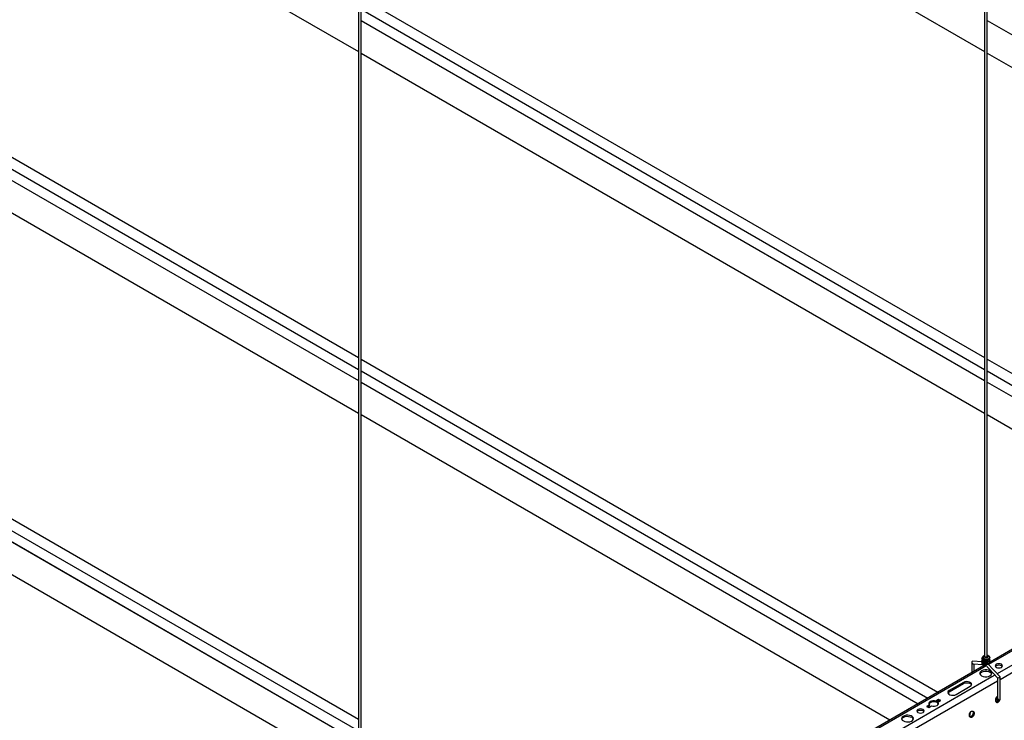
# Model space of a CAD drawing. Units: inches. Extents: x 0 to 2310, y 0 to 432.
# Drawn here: x 448 to 480, y 109 to 132 of the extents above; entities that cross this region are included whole.
import ezdxf

# ---------------------------------------------------------------- set-up
doc = ezdxf.new("R2010")
doc.units = ezdxf.units.IN
doc.header["$MEASUREMENT"] = 0
doc.layers.add('HD-4', color=3, linetype='Continuous')

msp = doc.modelspace()

# ---------------------------------------------------------------- linework, layer by layer
at = {"layer": 'HD-4'}
for p, q in [((479.434696, 147.156084), (479.434696, 111.366663)), ((479.520429, 111.348967), (479.520429, 147.156085)), ((459.650075, 142.551399), (479.434692, 131.129983)), ((449.421734, 136.646056), (458.97682, 131.130022)), ((458.976817, 135.346002), (458.976817, 99.556581)), ((459.06255, 99.538885), (459.06255, 135.346003)), ((459.062549, 132.897499), (479.434692, 121.136911)), ((459.062557, 132.509718), (479.4347, 120.74913)), ((459.062549, 132.144607), (479.434692, 120.384019)), ((459.062549, 132.144602), (479.434692, 120.384014)), ((479.520427, 132.144563), (497.718021, 121.639315)), ((479.520427, 132.144558), (497.718021, 121.63931)), ((440.535245, 131.783044), (458.97682, 121.136949)), ((439.769151, 131.472404), (458.97682, 120.384053)), ((439.769155, 131.472407), (458.97682, 120.384058)), ((440.409686, 131.46775), (458.976818, 120.749173)), ((459.062551, 131.08053), (479.434694, 119.319942)), ((479.520431, 131.080487), (496.796407, 121.107278)), ((439.193383, 130.74072), (458.976816, 119.319987)), ((430.306902, 125.877702), (458.976815, 109.326914)), ((429.540803, 125.567065), (458.976814, 108.574017)), ((429.540807, 125.567067), (458.976814, 108.574022)), ((430.181342, 125.562409), (458.976813, 108.939137)), ((428.965041, 124.835376), (458.976818, 107.509946)), ((499.649958, 122.754597), (479.613551, 111.187825)), ((459.062551, 121.087458), (477.912311, 110.205723)), ((479.520431, 121.087415), (488.141214, 116.110743)), ((459.062549, 120.699681), (477.57645, 110.011833)), ((479.520431, 120.699639), (487.805355, 115.916854)), ((459.062551, 120.334567), (477.260218, 109.829277)), ((459.062551, 120.334562), (477.260218, 109.829272)), ((479.520431, 120.334523), (487.48912, 115.734297)), ((479.520431, 120.334518), (487.48912, 115.734292)), ((459.062555, 119.270491), (476.338604, 109.29724)), ((479.520425, 119.270451), (486.567505, 115.202258)), ((489.503024, 116.841461), (479.568452, 111.106355)), ((489.905372, 116.609191), (479.849067, 110.80381)), ((490.019538, 116.432661), (479.940467, 110.614137)), ((479.014659, 111.189653), (479.014659, 110.842093)), ((479.355631, 111.193621), (479.044599, 111.217387)), ((479.070458, 111.129428), (479.369272, 111.106593)), ((479.1004, 110.891583), (479.1004, 111.127139)), ((479.458807, 111.098494), (479.192155, 110.944558)), ((479.492294, 111.06239), (479.274122, 110.936442)), ((479.357052, 111.267297), (479.348937, 111.231773)), ((479.355633, 111.193621), (479.348945, 111.161686)), ((479.453316, 111.104416), (479.855119, 110.671208)), ((479.940071, 110.70569), (479.54643, 111.130099)), ((479.192155, 110.944558), (472.06237, 106.828621)), ((479.274122, 110.936442), (472.111039, 106.801282)), ((479.676469, 110.704171), (472.510087, 106.567107)), ((479.77291, 110.759846), (479.676469, 110.704171)), ((479.854733, 110.671627), (479.854733, 110.028869)), ((479.940465, 109.979369), (479.940465, 110.704691)), ((479.854733, 110.564644), (472.621282, 106.388861)), ((478.742255, 110.525079), (478.281953, 110.259352)), ((478.281953, 110.221947), (478.742255, 110.487674)), ((478.50358, 110.131409), (478.963882, 110.397136)), ((478.742255, 110.487674), (478.742255, 110.525079)), ((478.281953, 110.221947), (478.281953, 110.259352)), ((477.630979, 109.79497), (477.540361, 109.742657)), ((477.540361, 109.742657), (477.608549, 109.703293)), ((477.572758, 109.723954), (477.630979, 109.757565)), ((477.608549, 109.703293), (477.699167, 109.755606)), ((477.630979, 109.757565), (477.630979, 109.79497)), ((477.932472, 109.969017), (477.841853, 109.916704)), ((477.841853, 109.8793), (477.932472, 109.931613)), ((477.841853, 109.8793), (477.841853, 109.916704)), ((477.910041, 109.87734), (478.000659, 109.929653)), ((477.910041, 109.839936), (477.910041, 109.87734)), ((477.910041, 109.839936), (477.923838, 109.817453)), ((478.000659, 109.929653), (477.932472, 109.969017)), ((477.932472, 109.931613), (477.932472, 109.969017)), ((477.932472, 109.931613), (477.968265, 109.91095)), ((479.802439, 110.009556), (479.8976, 109.954621)), ((479.808831, 109.892431), (479.826146, 109.995869)), ((479.859037, 109.976882), (479.846315, 109.900906)), ((478.948108, 109.411241), (478.972081, 109.554372))]:
    msp.add_line(p, q, dxfattribs=at)
at = {"layer": 'HD-4', "flags": 128}
for points in [[(479.816261, 111.017142), (479.855371, 111.002054), (479.901498, 110.996762), (479.947629, 111.002059), (479.986745, 111.017141), (480.01287, 111.039722), (480.022046, 111.066353), (480.012876, 111.09298), (479.986743, 111.115559), (479.947631, 111.130646), (479.901498, 111.135944), (479.855367, 111.130647), (479.816259, 111.11556), (479.790126, 111.092984), (479.78095, 111.066353), (479.790126, 111.039719), (479.816261, 111.017142)], [(479.785382, 111.047651), (479.790126, 111.055579), (479.816259, 111.078156), (479.855367, 111.093242), (479.901498, 111.098539), (479.947631, 111.093241), (479.986743, 111.078154)], [(479.986743, 111.078154), (480.012876, 111.055576), (480.017614, 111.047648)], [(479.338911, 110.899039), (479.303458, 110.870857), (479.28482, 110.837731), (479.284832, 110.802898), (479.303478, 110.769775), (479.338948, 110.741595), (479.387754, 110.721123), (479.44514, 110.710354), (479.505471, 110.710352), (479.562861, 110.721107), (479.611679, 110.741574)], [(479.28519, 110.801629), (479.303458, 110.833453), (479.338911, 110.861635)], [(479.611679, 110.741574), (479.647151, 110.769757), (479.665799, 110.802889), (479.665797, 110.837728), (479.647149, 110.87086), (479.611681, 110.89904), (479.562857, 110.91952), (479.505465, 110.930286), (479.445124, 110.930282), (479.387731, 110.919517), (479.338911, 110.899039)], [(479.338911, 110.861635), (479.387731, 110.882112), (479.445124, 110.892878), (479.505465, 110.892881), (479.562857, 110.882116), (479.611681, 110.861636), (479.647149, 110.833455), (479.665434, 110.801605)], [(478.963882, 110.397136), (478.9951, 110.422873), (479.009188, 110.453222), (479.004449, 110.484519), (478.981445, 110.512997), (478.942962, 110.535213), (478.893632, 110.548493), (478.839418, 110.551229), (478.786838, 110.543101), (478.742255, 110.525079)], [(478.742255, 110.487674), (478.786838, 110.505696), (478.839418, 110.513824), (478.893632, 110.511088), (478.942962, 110.497808), (478.981445, 110.475592), (479.004449, 110.447115), (479.0064, 110.442403)], [(478.281953, 110.259352), (478.250734, 110.233615), (478.236655, 110.203261), (478.241394, 110.171964), (478.264398, 110.143486), (478.302881, 110.12127), (478.352211, 110.10799), (478.406425, 110.105255), (478.458997, 110.113387), (478.50358, 110.131409)], [(478.239445, 110.176675), (478.250734, 110.19621), (478.281953, 110.221947)], [(477.841853, 109.916704), (477.795185, 109.925495), (477.746099, 109.925522), (477.699411, 109.916778), (477.659692, 109.900128), (477.630851, 109.8772), (477.615704, 109.850247), (477.615749, 109.821909), (477.630979, 109.79497)], [(477.699167, 109.755606), (477.745833, 109.746813), (477.794913, 109.746792), (477.841609, 109.755532), (477.881318, 109.772186), (477.910169, 109.79511), (477.925308, 109.822068), (477.925269, 109.8504), (477.910041, 109.87734)], [(476.781712, 109.265334), (476.827971, 109.245626), (476.88224, 109.234662), (476.939695, 109.233422), (476.995226, 109.242015), (477.043907, 109.259672), (477.081408, 109.28483), (477.104401, 109.315252), (477.110839, 109.348234), (477.100149, 109.380845), (477.073284, 109.410191), (477.03263, 109.43366), (476.981796, 109.449169), (476.925306, 109.45534), (476.868174, 109.451623), (476.815476, 109.438349), (476.771904, 109.416696), (476.74131, 109.388597), (476.726433, 109.356536), (476.728581, 109.323367), (476.747573, 109.292039), (476.781712, 109.265334)], [(476.727955, 109.325369), (476.731788, 109.335485), (476.75478, 109.365905), (476.792288, 109.391059), (476.840964, 109.408722), (476.896502, 109.41731), (476.953956, 109.416069), (477.008226, 109.405106), (477.054484, 109.385397)], [(477.259063, 109.540903), (477.298173, 109.525815), (477.3443, 109.520523), (477.390432, 109.52582), (477.429547, 109.540902), (477.455673, 109.563483), (477.464849, 109.590114), (477.455679, 109.616742), (477.429545, 109.63932), (477.390434, 109.654407), (477.3443, 109.659705), (477.298169, 109.654408), (477.259061, 109.639321), (477.232928, 109.616745), (477.223752, 109.590114), (477.232928, 109.563481), (477.259063, 109.540903)], [(477.228185, 109.571412), (477.232928, 109.57934), (477.259061, 109.601917), (477.298169, 109.617003), (477.3443, 109.6223), (477.390434, 109.617002), (477.429545, 109.601916)], [(477.429545, 109.601916), (477.455679, 109.579337), (477.460416, 109.571409)]]:
    msp.add_lwpolyline(points, dxfattribs=at)
at = {"layer": 'HD-4'}
for centre, radius, start, end in [((479.408624, 111.308531), 0.022099, 174.7654403, 229.8563229), ((479.452424, 111.307555), 0.065874, 122.6035151, 177.3963634), ((479.429115, 111.347523), 0.019736, 54.3795131, 128.1278186), ((479.405096, 111.097532), 0.01872, 170.7825484, 309.2070637), ((479.454092, 111.096904), 0.067571, 135.0349896, 176.9237707), ((479.381424, 111.138526), 0.065886, 302.6086403, 357.3912383), ((479.424372, 111.13738), 0.022944, 355.36917, 43.8408146), ((477.768789, 109.705722), 0.188328, 67.172433, 143.6108102), ((477.01132, 109.292667), 0.102284, 18.6446659, 65.0391629)]:
    msp.add_arc(centre, radius, start, end, dxfattribs=at)
for centre, major_axis, ratio, start_param, end_param in [((479.057529, 111.173408), (-0.034582, 0.037326), 0.678652069, 5.650984584, 8.792577238), ((479.897596, 110.688448), (0.042769, 0.016781), 0.172693716, 3.209247387, 5.43013241), ((479.897596, 110.688448), (0.042769, 0.016781), 0.172693716, 5.43013241, 6.350840041), ((479.897596, 110.00412), (-0.030313, 0.052501), 0.577334631, 0.785357531, 3.141552022), ((479.897596, 110.00412), (-0.030313, 0.052501), 0.577334631, 3.141552022, 3.926950185)]:
    msp.add_ellipse(centre, major_axis=major_axis, ratio=ratio, start_param=start_param, end_param=end_param, dxfattribs=at)
for points, knots in [([(479.434698, 111.401759), (479.4331, 111.401386), (479.41584, 111.397361), (479.390407, 111.380897), (479.366666, 111.357112), (479.351939, 111.330217), (479.350056, 111.312324), (479.348943, 111.30175)], [0, 0, 0, 0, 0.032193966, 0.347662925, 0.59627971, 0.761430474, 1, 1, 1, 1]), ([(479.606166, 111.336791), (479.604231, 111.328528), (479.60037, 111.312041), (479.570637, 111.291697), (479.52808, 111.279473), (479.477735, 111.278262), (479.426423, 111.287905), (479.39991, 111.302986), (479.386618, 111.310547)], [0, 0, 0, 0, 0.167090264, 0.333390283, 0.499681044, 0.667115318, 0.833105373, 1, 1, 1, 1]), ([(479.392633, 111.333778), (479.392329, 111.334758), (479.389609, 111.343528), (479.397271, 111.360549), (479.412386, 111.379479), (479.428429, 111.387191), (479.434692, 111.390202)], [0, 0, 0, 0, 0.045663283, 0.408683281, 0.769174705, 1, 1, 1, 1]), ([(479.394369, 111.291645), (479.401013, 111.287417), (479.413853, 111.279246), (479.441584, 111.268188), (479.474903, 111.261187), (479.509422, 111.260649), (479.544621, 111.266174), (479.57672, 111.279989), (479.596789, 111.302758), (479.604885, 111.320955), (479.605742, 111.331385), (479.606186, 111.336777)], [0, 0, 0, 0, 0.091256513, 0.176369453, 0.323894875, 0.448046709, 0.547303426, 0.733502642, 0.855200763, 0.925157934, 1, 1, 1, 1]), ([(479.520431, 111.402103), (479.52666, 111.400961), (479.542656, 111.398027), (479.558662, 111.386742), (479.565601, 111.371787), (479.558836, 111.356774), (479.53979, 111.344645), (479.511193, 111.337945), (479.477696, 111.338623), (479.443461, 111.346485), (479.425789, 111.357518), (479.41693, 111.363049)], [0, 0, 0, 0, 0.073941151, 0.189863288, 0.305158518, 0.42146255, 0.536973994, 0.652475927, 0.768788025, 0.884077864, 1, 1, 1, 1]), ([(479.524991, 111.350743), (479.525111, 111.350882), (479.525397, 111.351214), (479.523709, 111.350186), (479.519503, 111.348453), (479.511381, 111.346393), (479.500137, 111.345278), (479.489256, 111.345422), (479.476874, 111.347052), (479.46376, 111.350373), (479.45084, 111.355827), (479.444072, 111.360947), (479.440618, 111.36356)], [0, 0, 0, 0, 0.039516659, 0.094412578, 0.15770216, 0.31363015, 0.405474298, 0.508076297, 0.620356117, 0.739164215, 0.866877807, 1, 1, 1, 1]), ([(479.606186, 111.336776), (479.6056, 111.343104), (479.604526, 111.354692), (479.595755, 111.372505), (479.579258, 111.390227), (479.554845, 111.40436), (479.532089, 111.408408), (479.520429, 111.410481)], [0, 0, 0, 0, 0.163342757, 0.299156467, 0.486023392, 0.736648264, 1, 1, 1, 1]), ([(479.606168, 111.196797), (479.604235, 111.188528), (479.60038, 111.172036), (479.570622, 111.151679), (479.528134, 111.139487), (479.477533, 111.138154), (479.427171, 111.14825), (479.383803, 111.169199), (479.357277, 111.198168), (479.345467, 111.22084), (479.348956, 111.231743), (479.348965, 111.231771)], [0, 0, 0, 0, 0.125391375, 0.250104883, 0.374811447, 0.500375566, 0.624856623, 0.750016044, 0.875203226, 0.999684283, 1, 1, 1, 1]), ([(479.348937, 111.301778), (479.349522, 111.294266), (479.350695, 111.279218), (479.360237, 111.25745), (479.374509, 111.237516), (479.387837, 111.226861), (479.394369, 111.22164)], [0, 0, 0, 0, 0.252905664, 0.506625762, 0.758199195, 1, 1, 1, 1]), ([(479.348937, 111.231773), (479.349522, 111.224261), (479.350695, 111.209213), (479.360237, 111.187444), (479.374509, 111.167511), (479.387837, 111.156856), (479.394369, 111.151634)], [0, 0, 0, 0, 0.252905662, 0.50662576, 0.758199201, 1, 1, 1, 1]), ([(479.348937, 111.161767), (479.349522, 111.154255), (479.350695, 111.139207), (479.360237, 111.117439), (479.374509, 111.097505), (479.387837, 111.08685), (479.394369, 111.081628)], [0, 0, 0, 0, 0.252905649, 0.506625772, 0.75819919, 1, 1, 1, 1]), ([(479.60618, 111.266832), (479.604245, 111.258553), (479.600389, 111.242051), (479.570627, 111.221685), (479.52812, 111.209493), (479.477582, 111.208158), (479.426991, 111.218264), (479.384479, 111.239174), (479.35476, 111.268285), (479.350875, 111.290578), (479.348939, 111.301693)], [0, 0, 0, 0, 0.125566461, 0.250300028, 0.375026652, 0.500610967, 0.625112047, 0.750291601, 0.87549892, 1, 1, 1, 1]), ([(479.386618, 111.10053), (479.375801, 111.109682), (479.354229, 111.127933), (479.350699, 111.150454), (479.348939, 111.161682)], [0, 0, 0, 0, 0.501414124, 1, 1, 1, 1]), ([(479.394369, 111.22164), (479.401013, 111.217412), (479.413853, 111.20924), (479.441584, 111.198182), (479.474903, 111.191181), (479.509422, 111.190643), (479.544621, 111.196168), (479.57672, 111.209984), (479.596789, 111.232752), (479.604885, 111.250949), (479.605742, 111.26138), (479.606186, 111.266771)], [0, 0, 0, 0, 0.091256514, 0.176369455, 0.323894876, 0.448046714, 0.54730343, 0.733502648, 0.855200765, 0.925157934, 1, 1, 1, 1]), ([(479.394369, 111.151634), (479.401013, 111.147406), (479.413853, 111.139235), (479.441584, 111.128176), (479.474903, 111.121176), (479.509422, 111.120637), (479.544621, 111.126163), (479.57672, 111.139978), (479.596789, 111.162746), (479.604885, 111.180944), (479.605742, 111.191374), (479.606186, 111.196765)], [0, 0, 0, 0, 0.091256516, 0.176369455, 0.323894876, 0.448046713, 0.547303429, 0.733502646, 0.855200763, 0.925157934, 1, 1, 1, 1]), ([(479.448753, 111.136526), (479.448068, 111.132214), (479.446534, 111.122557), (479.448232, 111.110971), (479.452289, 111.106612), (479.453875, 111.104907)], [0, 0, 0, 0, 0.329494788, 0.737835481, 1, 1, 1, 1]), ([(479.60618, 111.196787), (479.605657, 111.202318), (479.604676, 111.212697), (479.600143, 111.22509), (479.5953, 111.230503), (479.593886, 111.232082)], [0, 0, 0, 0, 0.446947706, 0.838553664, 1, 1, 1, 1]), ([(479.60618, 111.266832), (479.605733, 111.272029), (479.604907, 111.281636), (479.600506, 111.29395), (479.595743, 111.299872), (479.593923, 111.302136)], [0, 0, 0, 0, 0.421227052, 0.778769694, 1, 1, 1, 1]), ([(479.854475, 110.072679), (479.85026, 110.069968), (479.841831, 110.064546), (479.829994, 110.053323), (479.819179, 110.040202), (479.809721, 110.025305), (479.801849, 110.009117), (479.795812, 109.992054), (479.791751, 109.974602), (479.78979, 109.957236), (479.789989, 109.940435), (479.792327, 109.924667), (479.79675, 109.910359), (479.803128, 109.897915), (479.8113, 109.887671), (479.821034, 109.879906), (479.832043, 109.874856), (479.84406, 109.872616), (479.856425, 109.873323), (479.868927, 109.876518), (479.877024, 109.880694), (479.881122, 109.882807)], [0, 0, 0, 0, 0.052938293, 0.105882739, 0.158822315, 0.211759567, 0.26470097, 0.317642301, 0.370581582, 0.423522408, 0.476463411, 0.529403153, 0.582342811, 0.635280725, 0.688223522, 0.741164874, 0.794105205, 0.847044658, 0.899984807, 0.949373397, 1, 1, 1, 1]), ([(479.881122, 109.882807), (479.885337, 109.885516), (479.893767, 109.890933), (479.905605, 109.90215), (479.916421, 109.915267), (479.925886, 109.930157), (479.933758, 109.94635), (479.939807, 109.96339), (479.943905, 109.980896), (479.946301, 110.003939), (479.946094, 110.024246), (479.941315, 110.034924), (479.940461, 110.03683)], [0, 0, 0, 0, 0.095598195, 0.191185275, 0.286771797, 0.382374236, 0.477955423, 0.573545614, 0.669146395, 0.764734068, 0.957990379, 1, 1, 1, 1]), ([(479.848231, 109.901794), (479.843939, 109.899582), (479.835355, 109.895158), (479.822437, 109.892273), (479.813168, 109.891426), (479.808595, 109.892471), (479.807945, 109.892619)], [0, 0, 0, 0, 0.3158840725, 0.6318131548, 0.9477055129, 1, 1, 1, 1]), ([(479.895801, 109.955658), (479.894094, 109.952227), (479.889723, 109.943443), (479.880881, 109.930859), (479.867133, 109.914771), (479.855577, 109.906838), (479.848231, 109.901794)], [0, 0, 0, 0, 0.146149481, 0.374120495, 0.602111561, 1, 1, 1, 1]), ([(479.092141, 109.529965), (479.0912, 109.535109), (479.089317, 109.545396), (479.083877, 109.558851), (479.076709, 109.570379), (479.067813, 109.57954), (479.057471, 109.586128), (479.045975, 109.589937), (479.033639, 109.590872), (479.020789, 109.58891), (479.007811, 109.584091), (478.995024, 109.576567), (478.982804, 109.566535), (478.971484, 109.554271), (478.961387, 109.540111), (478.952774, 109.524453), (478.945877, 109.507729), (478.94091, 109.490393), (478.937996, 109.472927), (478.93722, 109.455815), (478.938604, 109.439521), (478.942088, 109.424509), (478.94762, 109.411178), (478.955004, 109.399902), (478.964066, 109.390992), (478.974537, 109.384696), (478.986135, 109.381186), (478.998545, 109.380554), (479.011418, 109.382823), (479.024403, 109.38793), (479.03714, 109.395731), (479.049281, 109.406013), (479.060476, 109.418497), (479.070448, 109.432826), (479.078884, 109.448621), (479.085577, 109.465435), (479.09034, 109.482803), (479.092931, 109.499591), (479.093439, 109.512878), (479.093014, 109.522748), (479.092432, 109.527555), (479.092141, 109.529965)], [0, 0, 0, 0, 0.0264607739, 0.0529238135, 0.0793845028, 0.105845678, 0.1323081465, 0.158770632, 0.1852307816, 0.2116950532, 0.2381539779, 0.2646157933, 0.2910796177, 0.317538641, 0.3440017385, 0.3704635707, 0.3969235954, 0.4233860712, 0.4498484111, 0.4763094878, 0.5027725922, 0.5292319047, 0.5556954689, 0.5821562658, 0.6086187039, 0.6350804487, 0.6615420117, 0.6880032797, 0.7144631762, 0.7409255064, 0.7673869759, 0.7938470005, 0.8203090038, 0.8467709878, 0.8732339961, 0.899696742, 0.9261561789, 0.9526197331, 0.9760393208, 0.987986342, 1, 1, 1, 1]), ([(479.05925, 109.548953), (479.059563, 109.546302), (479.060504, 109.538336), (479.060512, 109.524258), (479.058451, 109.506892), (479.054283, 109.489443), (479.048129, 109.472423), (479.040186, 109.456281), (479.030626, 109.441487), (479.01976, 109.428427), (479.00786, 109.417467), (478.995258, 109.408937), (478.982307, 109.402961), (478.969416, 109.400074), (478.960219, 109.399351), (478.955698, 109.400435), (478.955097, 109.40058)], [0, 0, 0, 0, 0.039411398, 0.1184557, 0.197493565, 0.27652986, 0.35557226, 0.434608564, 0.51365255, 0.592686141, 0.671724373, 0.750766962, 0.829806657, 0.908848288, 0.987879246, 1, 1, 1, 1]), ([(479.042665, 109.5897), (479.04479, 109.586932), (479.049579, 109.580694), (479.055639, 109.567218), (479.057949, 109.555534), (479.05925, 109.548953)], [0, 0, 0, 0, 0.258337821, 0.582190733, 1, 1, 1, 1])]:
    msp.add_open_spline(points, degree=3, knots=knots, dxfattribs=at)

doc.saveas('drawing.dxf')
